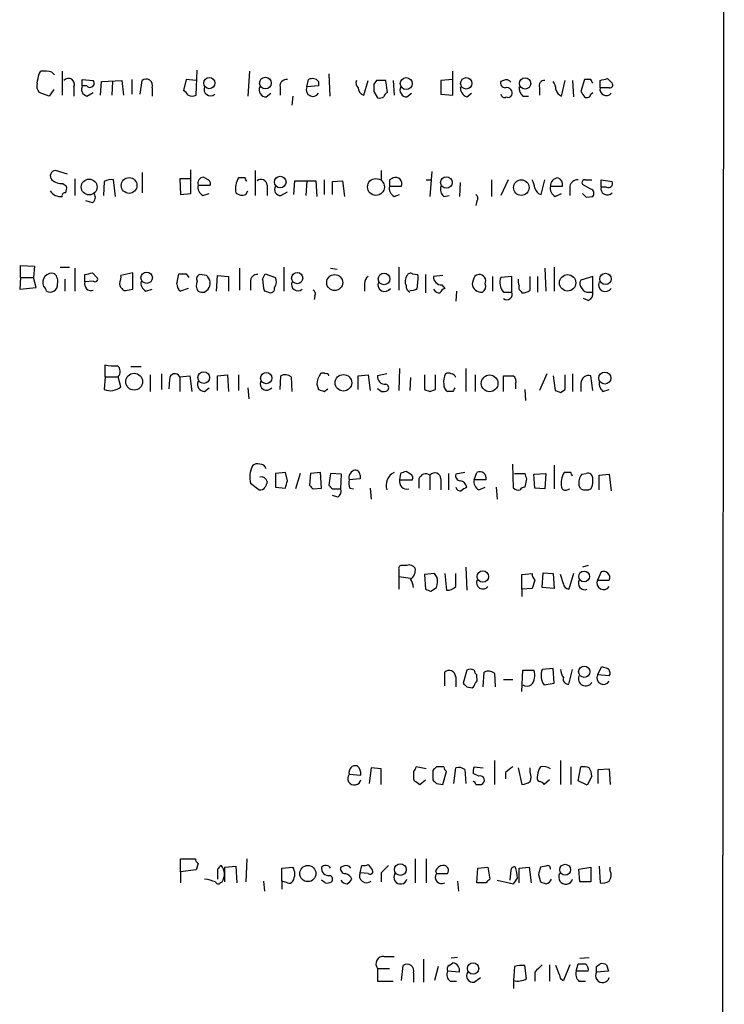
# Model space of a CAD drawing. Extents: x 27 to 1052, y 12 to 884.
# Drawn here: x 987 to 1052, y 699 to 790 of the extents above; entities that cross this region are included whole.
import ezdxf

# ---------------------------------------------------------------- set-up
doc = ezdxf.new("R2010")
doc.units = 0
doc.header["$MEASUREMENT"] = 0
doc.layers.add('MAIN', color=5, linetype='CONTINUOUS')

msp = doc.modelspace()

# ---------------------------------------------------------------- linework, layer by layer
at = {"layer": 'MAIN'}
for p, q in [((1051.56, 864.0233), (1051.052, 326.0513)), ((988.4833, 784.7753), (988.6527, 785.0293)), ((989.6687, 784.9446), (989.9227, 784.6906)), ((990.6, 785.0293), (990.6, 782.828)), ((1002.9613, 782.828), (1003.046, 785.114)), ((1007.872, 785.0293), (1007.7027, 782.7433)), ((1015.1533, 784.7753), (1015.238, 782.7433)), ((1026.5833, 782.828), (1026.5833, 785.0293)), ((992.4627, 783.6746), (992.4627, 784.2673)), ((992.4627, 784.2673), (993.4787, 784.1826)), ((992.886, 783.6746), (992.4627, 783.6746)), ((994.156, 782.828), (994.2407, 784.098)), ((994.2407, 784.098), (996.1033, 784.1826)), ((995.2567, 784.098), (995.172, 782.828)), ((996.1033, 784.1826), (996.2727, 782.828)), ((997.0347, 784.2673), (997.0347, 782.9126)), ((997.7967, 782.9126), (997.966, 784.1826)), ((1002.03, 784.2673), (1001.776, 783.2513)), ((1002.9613, 784.1826), (1002.03, 784.2673)), ((1013.1213, 783.59), (1013.2907, 784.2673)), ((1014.222, 783.6746), (1013.1213, 783.59)), ((1014.222, 784.098), (1014.222, 783.6746)), ((1018.3707, 782.828), (1018.794, 784.1826)), ((1019.556, 784.1826), (1019.302, 783.844)), ((1020.572, 783.082), (1020.4027, 784.1826)), ((1021.08, 784.1826), (1021.1647, 782.828)), ((1026.5833, 784.2673), (1025.4827, 784.1826)), ((1025.4827, 784.1826), (1025.4827, 782.9126)), ((1031.24, 784.1826), (1030.986, 784.098)), ((1036.574, 782.7433), (1036.9127, 784.1826)), ((1037.59, 784.1826), (1037.6747, 782.6586)), ((1038.6907, 784.2673), (1038.352, 783.1666)), ((1039.2833, 784.2673), (1038.6907, 784.2673)), ((1040.13, 783.5053), (1040.13, 784.1826)), ((1040.8073, 784.352), (1041.2307, 783.9286)), ((989.4147, 782.7433), (988.4833, 783.082)), ((989.838, 783.336), (989.4147, 782.7433)), ((991.7007, 783.59), (991.7007, 782.7433)), ((992.886, 782.7433), (993.4787, 783.082)), ((998.8973, 783.5053), (998.8973, 782.7433)), ((1009.396, 782.6586), (1009.8193, 782.9973)), ((1010.666, 783.59), (1010.666, 782.828)), ((1011.8513, 782.7433), (1011.7667, 781.8966)), ((1019.302, 783.1666), (1019.6407, 782.574)), ((1022.35, 782.6586), (1022.7733, 782.9973)), ((1025.4827, 782.9126), (1026.5833, 782.828)), ((1027.8533, 782.6586), (1028.2767, 782.9973)), ((1033.018, 782.7433), (1033.526, 782.7433)), ((1034.542, 783.5053), (1034.542, 782.828)), ((1039.2833, 782.9126), (1039.4527, 783.082)), ((1040.9767, 783.5053), (1040.13, 783.5053)), ((991.108, 775.5466), (990.0073, 775.8853)), ((997.966, 775.716), (997.966, 773.8533)), ((1002.4533, 773.7686), (1002.4533, 775.97)), ((1008.38, 775.8853), (1008.38, 773.5993)), ((1019.9793, 775.8853), (1019.9793, 775.0386)), ((1024.636, 775.8006), (1024.4667, 773.5146)), ((990.6847, 774.7), (991.0233, 774.446)), ((991.7853, 775.1233), (991.7853, 773.5993)), ((994.4947, 774.8693), (994.41, 773.5993)), ((995.5107, 773.5146), (995.3413, 775.0386)), ((1002.3687, 775.1233), (1001.4373, 775.1233)), ((1001.4373, 775.1233), (1001.522, 773.684)), ((1004.062, 775.0386), (1003.6387, 775.2926)), ((1007.4487, 775.208), (1006.856, 775.208)), ((1011.936, 773.684), (1012.0207, 774.954)), ((1012.0207, 774.954), (1013.968, 774.954)), ((1013.1213, 774.954), (1013.0367, 773.5993)), ((1013.968, 774.954), (1014.0527, 773.5146)), ((1014.73, 775.0386), (1014.73, 773.684)), ((1015.492, 774.8693), (1016.4233, 774.954)), ((1015.492, 773.684), (1015.492, 774.8693)), ((1016.4233, 774.954), (1016.5927, 773.5146)), ((1020.7413, 775.0386), (1020.7413, 774.446)), ((1024.128, 775.0386), (1024.5513, 775.0386)), ((1027.2607, 774.7846), (1027.176, 773.5146)), ((1030.1393, 775.0386), (1030.1393, 773.5146)), ((1031.6633, 775.0386), (1030.986, 773.5993)), ((1034.7113, 773.684), (1035.05, 775.0386)), ((1039.2833, 774.192), (1038.5213, 774.6153)), ((1038.7753, 775.0386), (1039.368, 775.0386)), ((1040.2147, 774.3613), (1040.2147, 775.0386)), ((1040.2147, 775.0386), (1041.2307, 774.8693)), ((1001.522, 773.684), (1002.4533, 773.7686)), ((1003.1307, 774.5306), (1004.2313, 774.5306)), ((1003.554, 773.5993), (1004.1467, 773.7686)), ((1007.5333, 773.684), (1007.7027, 774.0226)), ((1009.4807, 774.5306), (1009.4807, 773.5993)), ((1010.7507, 773.5993), (1011.3433, 773.938)), ((1020.7413, 774.446), (1021.842, 774.446)), ((1021.1647, 773.5146), (1021.6727, 773.684)), ((1035.558, 774.446), (1036.6587, 774.446)), ((1035.9813, 773.5146), (1036.574, 773.7686)), ((1037.336, 774.446), (1037.336, 773.5993)), ((1040.7227, 774.3613), (1040.2147, 774.3613)), ((993.394, 772.922), (992.8013, 773.0913)), ((1025.7367, 773.5146), (1026.2447, 773.5993)), ((1028.7847, 773.0913), (1028.7, 772.668)), ((1038.86, 773.43), (1039.4527, 773.5146)), ((986.79, 766.064), (986.79, 767.1646)), ((986.79, 767.1646), (988.06, 767.08)), ((988.06, 767.08), (987.9753, 766.064)), ((990.4307, 766.9953), (991.2773, 766.9953)), ((991.7853, 766.9106), (991.7853, 764.794)), ((993.394, 766.4873), (993.8173, 766.064)), ((997.1193, 766.4873), (996.0187, 766.2333)), ((997.1193, 764.9633), (997.1193, 766.4873)), ((1006.9407, 766.9106), (1006.9407, 764.8786)), ((1011.0047, 766.9953), (1011.0047, 764.794)), ((1015.3227, 766.9106), (1015.9153, 766.826)), ((1021.588, 766.9953), (1021.588, 764.8786)), ((1035.05, 766.9106), (1035.1347, 764.794)), ((1035.8967, 766.9953), (1035.8967, 764.794)), ((986.79, 766.064), (986.7053, 764.9633)), ((986.79, 766.064), (987.9753, 766.064)), ((988.2293, 765.1326), (987.9753, 766.064)), ((990.854, 765.8946), (990.854, 764.794)), ((992.7167, 765.6406), (992.7167, 766.318)), ((993.4787, 765.7253), (992.7167, 765.6406)), ((1001.1833, 765.4713), (1001.3527, 766.4026)), ((1002.03, 766.4026), (1002.284, 766.064)), ((1003.8927, 766.2333), (1003.3, 766.318)), ((1004.824, 764.794), (1004.9087, 766.2333)), ((1004.9087, 766.2333), (1005.9247, 766.1486)), ((1005.9247, 766.1486), (1005.9247, 764.794)), ((1007.9567, 765.6406), (1007.9567, 764.8786)), ((1009.0573, 765.8946), (1009.3113, 766.4026)), ((1009.3113, 766.4026), (1010.2427, 766.064)), ((1022.858, 766.4026), (1023.366, 766.318)), ((1024.0433, 766.318), (1024.0433, 764.6246)), ((1025.652, 766.2333), (1024.8053, 766.1486)), ((1028.446, 765.81), (1028.3613, 765.4713)), ((1030.224, 766.1486), (1030.224, 764.794)), ((1032.002, 766.1486), (1030.986, 766.064)), ((1032.002, 764.7093), (1032.002, 766.1486)), ((1033.6953, 764.8786), (1033.6953, 766.1486)), ((1034.3727, 766.1486), (1034.3727, 764.7093)), ((1039.4527, 766.1486), (1038.352, 765.81)), ((1039.4527, 764.7093), (1039.4527, 766.1486)), ((986.7053, 764.9633), (988.2293, 765.1326)), ((996.6113, 764.8786), (997.1193, 764.9633)), ((998.3047, 764.794), (998.8973, 764.9633)), ((1002.1993, 765.048), (1001.522, 764.794)), ((1003.7233, 764.7093), (1004.062, 764.9633)), ((1009.5653, 764.7093), (1009.2267, 764.794)), ((1018.4553, 765.4713), (1018.4553, 764.794)), ((1025.5673, 765.3866), (1025.8213, 765.048)), ((1026.922, 764.794), (1026.8373, 763.8626)), ((1031.24, 764.7093), (1032.002, 764.7093)), ((1032.8487, 764.794), (1032.9333, 764.6246)), ((1039.114, 764.7093), (1039.4527, 764.7093)), ((1013.8833, 764.3706), (1013.7987, 764.032)), ((1039.0293, 763.9473), (1038.606, 764.1166)), ((994.5793, 756.92), (994.5793, 758.0206)), ((996.95, 757.8513), (997.8813, 757.8513)), ((1021.6727, 757.682), (1021.588, 755.65)), ((1027.7687, 757.682), (1027.7687, 755.5653)), ((994.5793, 756.92), (994.4947, 755.7346)), ((994.5793, 756.92), (995.7647, 756.92)), ((996.0187, 755.9886), (995.7647, 756.92)), ((998.728, 757.0893), (998.728, 755.5653)), ((999.744, 757.174), (999.744, 755.7346)), ((1000.506, 756.666), (1000.4213, 755.8193)), ((1001.4373, 756.92), (1002.3687, 757.0046)), ((1001.4373, 756.92), (1001.4373, 755.5653)), ((1002.3687, 757.0046), (1002.538, 755.5653)), ((1004.9087, 757.0046), (1005.84, 757.0893)), ((1004.9087, 755.65), (1004.9087, 757.0046)), ((1005.84, 757.0893), (1005.9247, 755.5653)), ((1006.856, 757.0893), (1006.856, 755.65)), ((1010.666, 755.7346), (1010.7507, 757.0046)), ((1011.682, 756.92), (1011.7667, 755.5653)), ((1017.8627, 757.0046), (1018.794, 757.0893)), ((1017.8627, 755.7346), (1017.8627, 757.0046)), ((1018.794, 757.0893), (1018.9633, 755.65)), ((1020.4873, 757.174), (1019.6407, 757.0046)), ((1022.6887, 756.8353), (1022.604, 755.65)), ((1023.9587, 757.0893), (1023.9587, 755.7346)), ((1024.9747, 755.7346), (1024.9747, 757.0893)), ((1028.6153, 757.0893), (1028.6153, 755.5653)), ((1031.24, 755.5653), (1031.24, 757.0046)), ((1035.2193, 757.174), (1034.542, 755.65)), ((1035.812, 757.0046), (1035.9813, 755.65)), ((1036.9127, 755.7346), (1036.9127, 757.0893)), ((1037.59, 757.174), (1037.59, 755.5653)), ((1039.4527, 755.65), (1039.2833, 757.0046)), ((1003.7233, 755.5653), (1004.1467, 755.904)), ((1007.7027, 755.904), (1007.7873, 754.888)), ((1014.0527, 756.2426), (1014.222, 755.7346)), ((1014.73, 755.5653), (1015.0687, 755.8193)), ((1019.9793, 755.5653), (1019.6407, 755.8193)), ((1024.4667, 755.5653), (1024.9747, 755.7346)), ((1026.5833, 755.5653), (1026.0753, 755.5653)), ((1032.3407, 756.2426), (1032.3407, 755.8193)), ((1033.1873, 755.7346), (1033.272, 754.7186)), ((1036.4893, 755.4806), (1036.9127, 755.7346)), ((1038.352, 756.3273), (1038.352, 755.5653)), ((1040.384, 755.5653), (1040.9767, 755.7346)), ((1032.1713, 746.6753), (1032.0867, 748.8766)), ((1035.8967, 748.792), (1035.8967, 746.5906)), ((1011.174, 748.1146), (1010.2427, 748.03)), ((1010.2427, 748.03), (1010.2427, 746.76)), ((1011.3433, 747.3526), (1011.174, 748.1146)), ((1012.5287, 748.03), (1012.1053, 746.5906)), ((1013.46, 748.03), (1013.3753, 746.9293)), ((1014.3913, 748.1146), (1013.46, 748.03)), ((1014.476, 746.6753), (1014.3913, 748.1146)), ((1015.3227, 748.03), (1015.1533, 746.9293)), ((1016.3387, 747.9453), (1015.3227, 748.03)), ((1016.254, 746.5906), (1016.3387, 747.9453)), ((1018.032, 747.522), (1017.016, 747.4373)), ((1018.032, 747.8606), (1018.032, 747.522)), ((1021.7573, 748.03), (1021.6727, 747.4373)), ((1021.6727, 747.4373), (1022.858, 747.4373)), ((1022.6887, 747.9453), (1022.2653, 748.1993)), ((1023.4507, 747.522), (1023.4507, 746.6753)), ((1024.4667, 747.8606), (1024.4667, 746.506)), ((1025.4827, 747.522), (1025.4827, 746.506)), ((1026.16, 748.03), (1026.16, 746.506)), ((1027.684, 748.1146), (1026.8373, 747.9453)), ((1028.5307, 747.4373), (1028.7847, 748.1146)), ((1029.6313, 747.4373), (1028.5307, 747.4373)), ((1032.256, 748.03), (1033.1873, 748.03)), ((1033.3567, 747.522), (1033.1873, 746.76)), ((1034.034, 747.9453), (1035.1347, 748.03)), ((1034.1187, 746.6753), (1034.034, 747.9453)), ((1035.1347, 748.03), (1035.05, 746.5906)), ((1037.4207, 748.1146), (1036.828, 748.1146)), ((1038.4367, 747.9453), (1038.86, 748.03)), ((1040.0453, 747.8606), (1040.9767, 747.9453)), ((1040.0453, 746.506), (1040.0453, 747.8606)), ((1040.9767, 747.9453), (1041.146, 746.4213)), ((1008.7187, 746.506), (1007.9567, 747.0986)), ((1010.2427, 746.76), (1011.174, 746.6753)), ((1013.714, 746.5906), (1014.476, 746.6753)), ((1015.492, 746.5906), (1016.254, 746.5906)), ((1017.1007, 746.6753), (1017.4393, 746.5906)), ((1018.9633, 746.6753), (1019.048, 745.6593)), ((1028.954, 746.506), (1029.5467, 746.76)), ((1030.5627, 746.76), (1030.6473, 745.6593)), ((1035.05, 746.5906), (1034.1187, 746.6753)), ((1037.082, 746.506), (1037.336, 746.5906)), ((1038.352, 746.5906), (1038.1827, 746.9293)), ((1016, 745.8286), (1015.492, 745.998)), ((1022.35, 739.5633), (1021.9267, 739.5633)), ((1027.7687, 739.394), (1027.8533, 737.2773)), ((1039.0293, 739.5633), (1038.5213, 739.394)), ((1021.588, 739.2246), (1021.588, 738.5473)), ((1021.588, 738.5473), (1021.588, 737.362)), ((1021.588, 738.5473), (1022.6887, 738.378)), ((1024.89, 738.8013), (1023.9587, 738.7166)), ((1023.9587, 738.7166), (1024.0433, 737.362)), ((1025.144, 738.4626), (1024.89, 738.8013)), ((1025.8213, 738.8013), (1025.9907, 737.2773)), ((1026.8373, 737.616), (1026.8373, 738.8013)), ((1032.9333, 738.7166), (1033.8647, 738.8013)), ((1032.9333, 737.362), (1032.9333, 738.7166)), ((1034.796, 737.5313), (1034.8807, 738.886)), ((1034.8807, 738.886), (1035.812, 738.8013)), ((1035.812, 738.8013), (1035.8967, 737.4466)), ((1036.7433, 737.87), (1036.4893, 738.7166)), ((1037.6747, 738.8013), (1037.2513, 737.362)), ((1040.2147, 738.9706), (1039.876, 738.2086)), ((1024.5513, 737.1926), (1025.0593, 737.5313)), ((1033.8647, 737.4466), (1032.9333, 737.362)), ((1034.1187, 738.2086), (1033.8647, 737.4466)), ((1035.8967, 737.4466), (1034.796, 737.5313)), ((1039.876, 738.2086), (1040.9767, 738.2086)), ((1032.9333, 737.362), (1032.9333, 736.6846)), ((1039.876, 729.488), (1040.2993, 730.25)), ((1025.8213, 728.472), (1025.8213, 729.742)), ((1026.8373, 729.3186), (1026.8373, 728.3873)), ((1027.8533, 729.9113), (1027.5147, 728.726)), ((1028.7847, 729.234), (1028.7847, 729.488)), ((1029.3773, 728.3873), (1029.462, 729.742)), ((1030.3933, 729.6573), (1030.478, 728.3873)), ((1032.9333, 727.964), (1033.018, 729.9113)), ((1033.018, 729.9113), (1034.034, 729.9113)), ((1035.812, 730.0806), (1034.796, 729.996)), ((1035.8967, 728.726), (1035.812, 730.0806)), ((1037.2513, 728.6413), (1037.59, 729.996)), ((1040.9767, 729.4033), (1039.876, 729.488)), ((1027.8533, 728.3873), (1028.3613, 728.3026)), ((1031.24, 729.0646), (1032.0867, 729.0646)), ((1034.9653, 728.5566), (1035.8967, 728.726)), ((1030.3933, 721.614), (1030.3933, 719.4126)), ((1036.4893, 721.614), (1036.4893, 719.4126)), ((1017.016, 720.344), (1018.1167, 720.2593)), ((1019.048, 720.9366), (1018.8787, 719.4973)), ((1019.9793, 720.852), (1019.048, 720.9366)), ((1019.9793, 719.4126), (1019.9793, 720.852)), ((1024.128, 720.852), (1023.1967, 721.0213)), ((1024.7207, 720.6826), (1024.7207, 719.836)), ((1025.7367, 721.0213), (1025.0593, 721.0213)), ((1025.652, 719.4126), (1025.9907, 720.598)), ((1026.668, 719.4973), (1026.8373, 720.9366)), ((1027.684, 720.7673), (1027.7687, 719.4973)), ((1028.954, 720.1746), (1028.446, 720.4286)), ((1028.5307, 721.0213), (1029.3773, 720.9366)), ((1031.4093, 720.5133), (1031.4093, 719.9206)), ((1032.5947, 720.9366), (1032.9333, 719.4126)), ((1033.6953, 720.5133), (1033.6953, 720.9366)), ((1037.4207, 721.0213), (1037.4207, 719.4126)), ((1038.098, 719.7513), (1038.352, 721.0213)), ((1039.9607, 720.7673), (1040.9767, 720.852)), ((1039.9607, 719.4973), (1039.9607, 720.7673)), ((1040.9767, 720.852), (1041.0613, 719.4126)), ((1022.9427, 719.9206), (1023.0273, 719.7513)), ((1023.5353, 719.4126), (1024.0433, 719.836)), ((1025.0593, 719.4973), (1025.652, 719.4126)), ((1028.7, 719.4126), (1029.208, 719.4126)), ((1035.4733, 719.836), (1034.9653, 719.4126)), ((1038.9447, 719.328), (1038.098, 719.7513)), ((1039.368, 720.1746), (1038.9447, 719.328)), ((1001.522, 711.3693), (1001.522, 712.5546)), ((1001.522, 712.5546), (1002.8767, 712.5546)), ((1003.1307, 712.1313), (1002.9613, 711.5386)), ((1007.618, 712.5546), (1007.5333, 710.438)), ((1023.112, 712.5546), (1023.112, 710.3533)), ((1024.128, 712.5546), (1024.128, 710.3533)), ((1002.9613, 711.5386), (1001.522, 711.3693)), ((1001.522, 711.3693), (1001.522, 710.3533)), ((1004.9087, 711.6233), (1004.9087, 710.692)), ((1005.586, 711.7926), (1006.602, 711.8773)), ((1005.586, 710.438), (1005.586, 711.7926)), ((1006.602, 711.8773), (1006.6867, 710.3533)), ((1010.8353, 711.708), (1011.8513, 711.7926)), ((1010.8353, 710.5226), (1010.8353, 711.708)), ((1016.508, 711.8773), (1016.254, 711.7926)), ((1018.032, 711.2846), (1018.2013, 711.962)), ((1018.794, 711.2), (1018.032, 711.2846)), ((1018.794, 712.0466), (1019.1327, 711.5386)), ((1019.9793, 711.2846), (1019.9793, 710.438)), ((1024.9747, 711.454), (1025.0593, 711.2)), ((1025.0593, 711.2), (1026.0753, 711.2)), ((1028.7847, 710.3533), (1028.8693, 711.708)), ((1028.8693, 711.708), (1029.8007, 711.7926)), ((1029.8007, 711.7926), (1029.97, 710.692)), ((1031.9173, 711.5386), (1031.8327, 710.6073)), ((1032.6793, 711.708), (1033.6107, 711.7926)), ((1032.6793, 710.3533), (1032.6793, 711.708)), ((1033.6107, 711.7926), (1033.78, 710.3533)), ((1035.1347, 711.8773), (1034.6267, 711.7926)), ((1038.1827, 711.6233), (1039.2833, 711.7926)), ((1038.2673, 710.438), (1038.1827, 711.6233)), ((1039.2833, 711.7926), (1039.2833, 710.438)), ((1040.0453, 711.8773), (1040.13, 710.3533)), ((1041.0613, 711.454), (1041.0613, 711.7926)), ((1005.1627, 710.3533), (1005.332, 710.438)), ((1009.142, 710.5226), (1009.2267, 709.5913)), ((1010.8353, 710.5226), (1010.8353, 709.7606)), ((1011.3433, 710.3533), (1010.8353, 710.5226)), ((1014.8147, 710.3533), (1014.476, 710.6073)), ((1027.0067, 710.5226), (1027.0913, 709.5913)), ((1029.6313, 710.3533), (1028.7847, 710.3533)), ((1030.6473, 710.6073), (1032.1713, 710.2686)), ((1034.4573, 711.1153), (1034.6267, 710.438)), ((1039.2833, 710.438), (1038.2673, 710.438)), ((1020.2333, 703.58), (1021.1647, 703.58)), ((1023.874, 703.326), (1023.874, 701.2093)), ((1027.0067, 703.4953), (1026.414, 703.4106)), ((1038.2673, 703.4106), (1039.114, 703.4953)), ((1019.6407, 702.4793), (1019.6407, 701.294)), ((1019.6407, 702.4793), (1020.7413, 702.4793)), ((1021.842, 701.3786), (1022.0113, 702.7333)), ((1025.2287, 702.6486), (1024.89, 701.3786)), ((1027.176, 702.1406), (1026.0753, 702.2253)), ((1026.2447, 702.7333), (1026.5833, 702.9873)), ((1032.256, 702.6486), (1032.1713, 701.3786)), ((1033.3567, 701.548), (1033.1873, 702.7333)), ((1034.1187, 702.1406), (1034.1187, 701.294)), ((1035.4733, 702.818), (1035.4733, 701.294)), ((1036.4047, 701.8866), (1036.066, 702.7333)), ((1037.336, 702.818), (1036.7433, 701.3786)), ((1037.9287, 702.2253), (1038.098, 702.9026)), ((1039.0293, 702.2253), (1037.9287, 702.2253)), ((1039.7913, 702.6486), (1040.13, 702.9026)), ((1040.892, 702.2253), (1039.7913, 702.1406)), ((1040.7227, 702.818), (1040.892, 702.2253)), ((1019.6407, 701.294), (1021.08, 701.294)), ((1022.9427, 702.056), (1022.9427, 701.2093)), ((1026.3293, 701.294), (1026.922, 701.294)), ((1028.5307, 701.2093), (1029.1233, 701.6326)), ((1032.1713, 701.3786), (1032.1713, 700.6166)), ((1038.1827, 701.294), (1038.7753, 701.294))]:
    msp.add_line(p, q, dxfattribs=at)
for centre, radius in [((1004.1572, 783.938), 0.5143), ((1009.3219, 783.934), 0.5387), ((1022.2848, 783.895), 0.5456), ((1027.8109, 783.9146), 0.5238), ((1033.2234, 783.9053), 0.5165), ((993.102, 774.379), 0.7239), ((996.777, 774.517), 0.7229), ((1010.6864, 774.8343), 0.5308), ((1019.4969, 774.3794), 0.7773), ((1025.9761, 774.7936), 0.531), ((1032.873, 774.3246), 0.7155), ((998.3933, 766.0299), 0.523), ((1012.2464, 765.9935), 0.5115), ((1020.2399, 765.917), 0.5299), ((1040.6259, 765.916), 0.5218), ((1015.6976, 765.5796), 0.7352), ((1037.1352, 765.5596), 0.7528), ((1003.6492, 756.8406), 0.5387), ((997.242, 756.4639), 0.7761), ((1009.4, 756.8013), 0.523), ((1016.5025, 756.3614), 0.7608), ((1029.9619, 756.3118), 0.7674), ((1040.5639, 756.7983), 0.5564), ((1029.3349, 738.5332), 0.5238), ((1038.6541, 738.5414), 0.4994), ((1038.671, 729.7751), 0.5175), ((1021.7423, 711.5723), 0.5365), ((1013.2285, 711.2074), 0.7449), ((1036.9133, 711.559), 0.5025), ((1028.4402, 702.4691), 0.5196)]:
    msp.add_circle(centre, radius, dxfattribs=at)
for centre, radius, start, end in [((776.7429, 826.6731), 215.8458, 348.578069, 348.807272), ((988.8646, 781.4356), 3.5999, 77.093302, 93.374498), ((989.245, 783.6746), 0.9651, 164.739674, 217.882794), ((991.195, 783.8234), 0.557, 335.224859, 139.842772), ((993.0467, 783.3782), 0.6549, 153.090646, 255.796132), ((993.1823, 783.9286), 0.3875, 220.593275, 40.604502), ((998.3393, 783.7169), 0.5968, 339.232698, 128.715279), ((1011.2586, 783.6747), 0.5986, 81.865837, 188.134163), ((1013.645, 783.5699), 0.7822, 42.46635, 116.931928), ((1018.2862, 783.971), 0.6295, 160.359033, 227.717127), ((1188.6519, 783.5053), 169.3502, 179.885409, 180.114592), ((1019.9793, 572.5328), 211.6502, 89.885381, 90.114592), ((1031.4281, 783.9662), 0.4613, 163.399492, 267.664214), ((1031.494, 783.7592), 0.4937, 30.975698, 120.959776), ((1035.0016, 783.6898), 0.4952, 84.390726, 201.872304), ((1034.5414, 783.2511), 1.527, 3.187323, 33.684864), ((954.713, 741.758), 94.6529, 26.457173, 26.68641), ((998.1245, 953.5687), 174.5168, 283.927624, 284.156839), ((1041.0331, 783.7593), 0.2602, 257.480746, 40.589353), ((1001.4799, 782.5319), 0.778, 22.371722, 67.628278), ((1002.5803, 783.6321), 0.8898, 244.647392, 295.352608), ((1004.2658, 783.3569), 0.5905, 156.747895, 311.195966), ((1009.4101, 783.3219), 0.6634, 156.162913, 268.782227), ((1013.6946, 783.3363), 0.6269, 156.129377, 327.268068), ((1018.5793, 783.5136), 0.7166, 180.663597, 253.077143), ((1020.6748, 782.6526), 0.4415, 103.463431, 179.221396), ((1022.3641, 783.3219), 0.6634, 156.162913, 268.782227), ((1028.2123, 783.5412), 0.9529, 177.064327, 247.86583), ((1031.3247, 782.955), 0.3413, 187.135426, 299.734472), ((1031.5312, 783.014), 0.5062, 338.442401, 103.93467), ((1031.6633, 782.9973), 0.3787, 243.441716, 333.441716), ((1033.6648, 783.4931), 0.9903, 174.384402, 229.217958), ((1036.9125, 783.5475), 0.8725, 194.02828, 247.173035), ((1165.5328, 867.5952), 152.6537, 213.578079, 213.807241), ((1038.9024, 782.9831), 0.3874, 236.880041, 349.51391), ((1040.6964, 783.3682), 0.5828, 166.392984, 320.478885), ((1019.8102, 783.5048), 0.9461, 259.679445, 296.565051), ((990.0162, 775.3907), 0.4947, 91.030888, 225.376725), ((990.5787, 776.0756), 1.3797, 228.732034, 274.40635), ((995.1295, 773.8961), 1.162, 79.497569, 123.115652), ((1003.693, 774.706), 0.5891, 95.288646, 197.32443), ((1003.8928, 774.7), 0.3785, 333.414641, 63.448488), ((1008.4133, 774.2148), 1.8471, 147.471471, 191.286815), ((922.8484, 732.7087), 94.6752, 26.443694, 26.672849), ((1008.9138, 774.5196), 0.5671, 1.111615, 129.999622), ((1063.2706, 690.4284), 94.6976, 116.457251, 116.68638), ((1021.3058, 774.6718), 0.5818, 337.16348, 112.83652), ((1032.5941, 774.1917), 1.527, 3.187323, 33.684864), ((1036.2779, 774.4881), 0.7212, 93.386522, 183.346865), ((1036.048, 774.6053), 0.6311, 345.380272, 72.736416), ((1038.0628, 774.2977), 0.7417, 87.279935, 168.467387), ((1038.7189, 774.7846), 0.2602, 77.480746, 220.589353), ((1040.892, 774.7), 0.3787, 243.441716, 26.558284), ((990.4496, 774.6351), 1.1305, 212.803129, 277.644878), ((990.8964, 773.5569), 0.2994, 81.878017, 188.121983), ((990.0921, 774.2765), 0.9465, 333.440363, 10.316217), ((993.0746, 773.4261), 0.5968, 302.358529, 35.024268), ((1003.9631, 774.3471), 0.8524, 167.56816, 241.318192), ((1007.1946, 774.4667), 0.8529, 225.988088, 293.39972), ((1010.7083, 774.1496), 0.5519, 147.519254, 274.405871), ((1021.574, 774.2626), 0.8527, 167.579062, 241.312851), ((1026.2304, 774.1496), 0.8043, 158.375849, 232.135637), ((1028.4728, 773.3491), 0.4047, 320.42467, 55.846581), ((1034.8805, 774.4458), 0.7804, 192.522437, 257.477563), ((1036.3904, 774.2624), 0.8524, 167.561596, 241.318192), ((1123.3281, 858.2617), 119.7133, 224.893835, 225.123052), ((1039.142, 773.7968), 0.4197, 317.752022, 70.325973), ((1040.7811, 774.2242), 0.5828, 166.392984, 320.478885), ((989.6687, 765.5922), 0.8493, 72.59768, 206.196944), ((950.7259, 935.7452), 174.5532, 283.919694, 284.148853), ((1022.6886, 766.0641), 0.3785, 63.414641, 153.448488), ((989.2731, 765.7251), 0.9386, 344.311196, 46.204368), ((993.276, 765.4379), 0.5949, 160.078607, 289.921393), ((993.648, 765.8947), 0.2394, 225.016916, 45), ((996.4629, 765.4712), 0.5554, 162.240393, 229.644897), ((995.0865, 766.0641), 0.9474, 333.448472, 10.287538), ((998.714, 765.542), 0.8526, 167.585625, 241.312851), ((1001.6914, 935.7524), 169.3501, 269.885409, 270.114558), ((1003.859, 765.3297), 0.9041, 154.052776, 216.336287), ((1003.3706, 765.937), 0.3875, 100.497939, 213.11188), ((1003.3104, 765.5094), 0.929, 323.998472, 51.187049), ((1008.5494, 765.7253), 0.5987, 81.876665, 188.132809), ((1013.2157, 765.9713), 4.1591, 181.056678, 196.44326), ((1009.4329, 765.6681), 0.9014, 323.553434, 26.053368), ((1012.3162, 765.4173), 0.5931, 157.884679, 310.062801), ((1019.1326, 765.5559), 0.6826, 119.738635, 187.119811), ((1020.2986, 765.387), 0.6269, 156.137735, 327.268068), ((1023.0784, 765.6976), 0.9042, 143.667468, 205.944452), ((1017.6061, 766.0643), 5.7655, 349.847237, 2.522014), ((1025.4827, 766.064), 0.6827, 172.88123, 277.11877), ((1028.9964, 765.7676), 0.552, 94.405074, 175.594926), ((1029.0084, 765.7253), 0.5952, 334.739445, 95.244107), ((1032.2288, 765.5959), 1.328, 159.361142, 221.88075), ((1033.5255, 765.7251), 0.9461, 169.679445, 206.565051), ((1038.884, 765.4834), 0.6243, 148.453829, 224.227622), ((1040.6186, 765.387), 0.6269, 156.137735, 327.268068), ((988.6098, 764.7513), 0.5525, 4.432107, 57.497791), ((989.4994, 765.3861), 0.6821, 240.229073, 299.763636), ((989.4994, 765.3867), 0.6826, 299.738635, 7.11981), ((996.442, 765.2174), 0.3787, 206.571817, 296.551521), ((1001.8606, 765.3867), 0.6826, 172.88019, 240.261365), ((1003.5539, 765.6392), 0.9452, 243.402419, 280.324365), ((1009.777, 765.0394), 0.3922, 237.327102, 13.745728), ((1013.5448, 764.54), 0.3785, 333.414641, 63.448488), ((1022.9286, 765.2879), 0.6634, 178.782227, 240.707168), ((1022.7732, 765.6409), 0.7808, 257.485518, 310.595723), ((1025.3841, 765.2882), 0.6637, 209.30697, 271.199962), ((1026.1179, 764.3282), 0.7785, 112.394546, 157.621866), ((1029.1644, 765.5026), 0.8037, 182.231915, 279.18687), ((1029.0386, 765.2173), 0.568, 296.574073, 26.56054), ((1031.5551, 764.4976), 0.4945, 230.408091, 25.347278), ((1033.018, 765.1327), 0.3787, 153.441716, 243.441716), ((1032.8484, 766.1492), 1.527, 273.187323, 303.684864), ((1039.0294, 765.3866), 0.6826, 209.738635, 277.119811), ((1038.842, 764.55), 0.6311, 287.263584, 14.619728), ((995.3837, 761.2842), 3.3613, 256.153931, 275.057234), ((995.3095, 757.3936), 0.6569, 313.86509, 55.663985), ((1000.9952, 756.7067), 0.4909, 25.755916, 184.755887), ((1003.7375, 756.2285), 0.6634, 156.162913, 268.773408), ((1009.4383, 756.2728), 0.5941, 157.869051, 321.623377), ((1011.1467, 756.1954), 0.9009, 53.544775, 116.075842), ((1015.8954, 756.1), 1.8482, 144.471332, 175.574903), ((1014.603, 756.962), 0.2996, 45.040568, 134.959432), ((1014.9417, 757.0047), 0.2116, 359.972923, 126.875312), ((1020.318, 756.9199), 0.6826, 172.87186, 277.12814), ((1026.9861, 756.4966), 1.275, 147.905537, 191.491488), ((1026.16, 756.835), 0.4236, 53.157154, 126.842846), ((1026.4081, 756.7327), 0.4413, 13.444223, 89.234025), ((1031.6634, 968.7043), 211.7001, 269.885408, 270.114565), ((1031.8326, 756.4966), 0.568, 333.43946, 63.425927), ((1039.0716, 756.3168), 0.7196, 72.892003, 179.164031), ((995.0365, 757.1827), 1.5461, 249.486893, 309.438806), ((1056.8035, 882.6573), 133.8752, 251.45383, 251.682999), ((1020.1488, 756.4956), 0.9456, 259.674018, 296.58673), ((1020.3095, 755.8955), 0.3594, 316.916663, 74.969997), ((1066.5402, 882.6573), 133.8752, 251.45383, 251.682999), ((1026.4142, 756.158), 0.6827, 172.88227, 240.239505), ((1111.3229, 713.3947), 94.6528, 153.313562, 153.5428), ((1078.5853, 882.5652), 133.8752, 251.443679, 251.672862), ((1041.0308, 756.3151), 0.9903, 174.384402, 229.217958), ((1010.246, 747.6709), 2.3598, 153.947474, 194.035655), ((1008.5916, 748.2841), 0.6292, 70.338213, 137.731211), ((1008.8392, 748.3003), 0.5774, 15.364771, 93.564574), ((1017.6086, 747.8945), 0.4247, 355.422314, 113.492649), ((1008.9221, 747.1278), 0.5759, 14.089326, 101.905055), ((1017.7357, 747.6066), 0.7393, 113.63204, 193.237414), ((1018.5809, 747.2255), 1.5792, 172.29219, 200.390429), ((1021.7834, 746.9071), 1.3568, 117.129737, 197.195564), ((1022.3618, 747.2797), 0.7069, 167.117774, 282.874324), ((1064.3338, 621.1223), 133.8593, 108.316987, 108.546184), ((1022.5192, 747.6066), 0.3787, 333.44848, 63.414653), ((1024.0857, 747.3103), 0.6693, 55.303222, 161.562344), ((1024.9142, 747.5099), 0.5685, 1.219304, 141.914657), ((1027.2795, 747.8136), 0.4614, 163.41494, 267.66472), ((1029.3631, 747.2538), 0.8524, 167.56816, 241.318192), ((1029.0593, 747.59), 0.5921, 345.052998, 117.629649), ((1160.2719, 790.126), 133.8752, 198.327138, 198.556321), ((1038.385, 747.1215), 1.8468, 147.469082, 191.288636), ((952.8654, 705.6253), 94.6305, 26.45046, 26.67967), ((1039.4946, 747.1411), 1.3289, 142.758438, 189.170998), ((1038.9917, 747.5878), 0.4614, 2.33528, 106.58506), ((1037.8432, 747.3528), 1.6294, 332.109127, 8.96111), ((1008.8247, 747.0769), 0.5807, 259.481572, 326.925669), ((1136.3959, 704.664), 133.8752, 161.443679, 161.672862), ((841.9513, 789.3345), 174.5168, 345.851156, 346.080363), ((1098.2196, 831.4349), 119.7487, 224.885409, 225.114592), ((1099.9976, 831.4349), 119.7487, 224.885409, 225.114592), ((1015.6189, 746.379), 0.6694, 304.698943, 18.426829), ((1027.2776, 746.87), 0.4538, 194.027058, 278.580088), ((1027.0915, 746.5908), 0.7804, 12.522437, 77.477563), ((1112.2665, 619.6023), 152.6259, 123.578058, 123.807262), ((1032.5946, 747.035), 0.5555, 220.356285, 287.756461), ((1033.23, 746.2091), 0.5526, 94.432107, 147.497791), ((1036.9267, 746.8304), 0.3597, 191.288063, 295.581835), ((1038.8177, 747.7338), 1.2344, 247.835724, 292.159978), ((1021.8844, 739.2669), 0.2994, 81.878017, 188.121983), ((1022.5616, 738.9282), 0.6695, 34.698943, 108.426829), ((1022.1021, 739.1339), 1.025, 304.908679, 9.852877), ((1023.3883, 738.1528), 1.7828, 339.598173, 10.007049), ((1034.8208, 738.8603), 0.9579, 183.531189, 222.867946), ((1040.4405, 738.4344), 0.5818, 337.16348, 112.83652), ((1021.4181, 737.4464), 1.527, 3.187323, 33.684864), ((1026.0875, 738.2628), 0.9902, 264.39016, 319.217958), ((1029.335, 737.9848), 0.5941, 157.869051, 321.623377), ((1037.3361, 737.9547), 0.5987, 188.131456, 261.857718), ((1038.733, 737.9377), 0.6134, 153.79004, 290.1898), ((1040.4493, 737.955), 0.6269, 156.137735, 327.268068), ((1066.6473, 864.2772), 133.8752, 251.443679, 251.672862), ((1082.9033, 857.1652), 133.8752, 251.443679, 251.672862), ((1026.2247, 729.2792), 0.6139, 3.679969, 131.077061), ((1028.192, 729.3182), 0.683, 60.270726, 119.729274), ((1029.0809, 729.9536), 0.5518, 184.396316, 237.536771), ((1029.8579, 728.9324), 0.9012, 53.550995, 116.058953), ((1032.7912, 729.4432), 1.328, 318.119251, 20.638858), ((1036.2761, 729.4404), 1.5809, 159.424867, 213.989611), ((1038.0139, 730.0809), 1.527, 183.187323, 213.684864), ((1038.7895, 729.1352), 0.6634, 156.162913, 330.702942), ((1040.4493, 729.2343), 0.6269, 156.129377, 327.268068), ((1040.5534, 729.6573), 0.4936, 329.034253, 59.044206), ((1112.3464, 813.1941), 119.7133, 224.876948, 225.106165), ((1028.0652, 728.7681), 0.5517, 302.460041, 355.623597), ((1028.446, 729.0647), 0.3787, 296.558284, 26.558284), ((1033.399, 729.2765), 0.8145, 242.110409, 297.889591), ((1037.1905, 729.1033), 0.4659, 163.708313, 277.497141), ((1017.6171, 720.5049), 0.6223, 75.014609, 194.985391), ((1017.5127, 719.9737), 0.6195, 143.294718, 347.157199), ((1017.1309, 720.356), 0.9905, 354.397613, 49.212375), ((1192.2926, 720.2593), 169.3502, 179.885409, 180.114592), ((1022.6458, 721.064), 0.5526, 302.502209, 355.567893), ((1109.5774, 636.1895), 119.7487, 134.893867, 135.123016), ((1026.2869, 721.0636), 0.5518, 184.396316, 237.536771), ((1027.0914, 720.0055), 0.9651, 52.120851, 105.264491), ((1029.3763, 720.5981), 0.9456, 153.413271, 190.325982), ((1158.7479, 551.4174), 211.6803, 126.752594, 126.981777), ((1032.6796, 720.09), 1.1004, 337.370923, 22.624271), ((1034.7537, 720.0476), 0.4359, 150.941566, 240.941566), ((1035.8948, 720.1753), 1.5244, 146.291169, 176.841227), ((1034.8806, 719.772), 1.2748, 57.903149, 101.487979), ((1038.5638, 719.4564), 1.5792, 69.609571, 97.70781), ((1037.8434, 720.0897), 1.527, 3.187323, 33.684864), ((1107.9639, 846.5934), 152.6537, 236.192759, 236.421922), ((1109.5524, 804.3041), 119.7133, 224.876948, 225.106165), ((1028.4037, 719.3703), 0.2993, 8.124688, 81.875312), ((1029.081, 719.7936), 0.4016, 288.434949, 108.434949), ((1032.8484, 720.9372), 1.527, 273.187323, 303.684864), ((1034.4997, 719.1164), 0.5518, 32.463229, 85.603684), ((1003.4269, 712.5969), 0.5518, 184.396316, 237.536771), ((1089.7404, 627.1552), 119.7133, 134.893835, 135.123052), ((1004.3226, 711.1463), 1.2331, 324.942508, 41.416287), ((1010.7931, 711.1576), 1.2341, 329.033059, 30.966941), ((1015.1534, 711.708), 0.6827, 172.88123, 277.11877), ((1014.8667, 711.4232), 0.5376, 31.987309, 136.605158), ((1016.6961, 711.6609), 0.4613, 163.411395, 267.664214), ((1016.762, 711.4539), 0.4937, 30.975698, 120.959776), ((1016.4653, 710.3529), 0.8732, 22.850523, 75.949434), ((1018.6232, 711.0146), 0.6499, 155.453903, 310.807806), ((1018.3708, 712.8932), 0.9465, 259.683783, 296.559637), ((1018.9634, 711.3693), 0.2394, 224.983084, 45), ((1189.6679, 542.2734), 239.4974, 134.885409, 135.114591), ((1021.7606, 710.8613), 0.6133, 146.47835, 343.97375), ((1025.533, 710.86), 0.5831, 144.33096, 299.638826), ((1025.7308, 711.1515), 0.8143, 95.553068, 158.194671), ((1025.7113, 711.4963), 0.4694, 320.854032, 97.256717), ((1032.2136, 711.5245), 0.2967, 64.635454, 177.275526), ((1029.3778, 710.7768), 3.1322, 359.996342, 18.923755), ((1203.8904, 669.0981), 174.5652, 165.843211, 166.072362), ((1035.3041, 711.6798), 0.2601, 347.454468, 130.620402), ((1036.9677, 710.8768), 0.6492, 150.141267, 343.460535), ((1040.2519, 711.058), 0.9011, 323.547217, 26.070252), ((1003.0039, 705.6554), 5.0877, 70.056341, 81.871172), ((1004.9722, 710.5015), 0.2414, 195.250955, 322.11877), ((1011.5126, 710.6921), 0.3787, 243.44848, 333.414653), ((1014.9841, 711.2832), 0.9452, 259.675635, 296.597581), ((1015.1448, 710.6835), 0.3594, 316.916663, 74.969997), ((1016.8326, 710.9319), 0.6634, 209.292832, 271.217773), ((1016.5501, 710.9884), 0.7785, 292.394546, 337.621867), ((1114.4756, 625.8477), 119.7487, 134.885409, 135.114591), ((905.3522, 795.1899), 152.6261, 326.192728, 326.421931), ((1077.2307, 837.3532), 133.8752, 251.443679, 251.672862), ((1035.0827, 710.8474), 0.5811, 275.133731, 344.490666), ((1040.3418, 711.4962), 1.1624, 259.501163, 303.109008), ((1020.1729, 702.9027), 0.6801, 84.903979, 218.50455), ((1022.3846, 702.2676), 0.5968, 339.236102, 128.715279), ((1026.8232, 701.929), 0.8045, 158.38772, 232.124392), ((1026.414, 702.3946), 0.3787, 116.558284, 206.558284), ((1026.4839, 702.2869), 0.7074, 348.064204, 81.922587), ((1028.434, 701.802), 0.6006, 145.680159, 279.26626), ((1032.9332, 700.3646), 2.3823, 83.877066, 106.514952), ((1203.8197, 533.1419), 239.4974, 134.889638, 135.118804), ((1038.8317, 701.9713), 0.938, 164.289525, 226.222366), ((1038.4367, 872.2025), 169.3002, 269.885375, 270.114592), ((1038.4286, 702.3863), 0.6219, 344.996181, 56.118291), ((1040.3544, 701.8175), 0.6492, 150.153315, 343.452074), ((912.7913, 702.3946), 127.0003, 359.885409, 0.114591), ((1040.2995, 701.9714), 0.9465, 63.440363, 100.316217), ((1032.5946, 702.6489), 1.339, 251.570464, 304.692988), ((1036.8535, 701.8189), 0.4539, 171.421795, 255.948448)]:
    msp.add_arc(centre, radius, start, end, dxfattribs=at)

doc.saveas('drawing.dxf')
